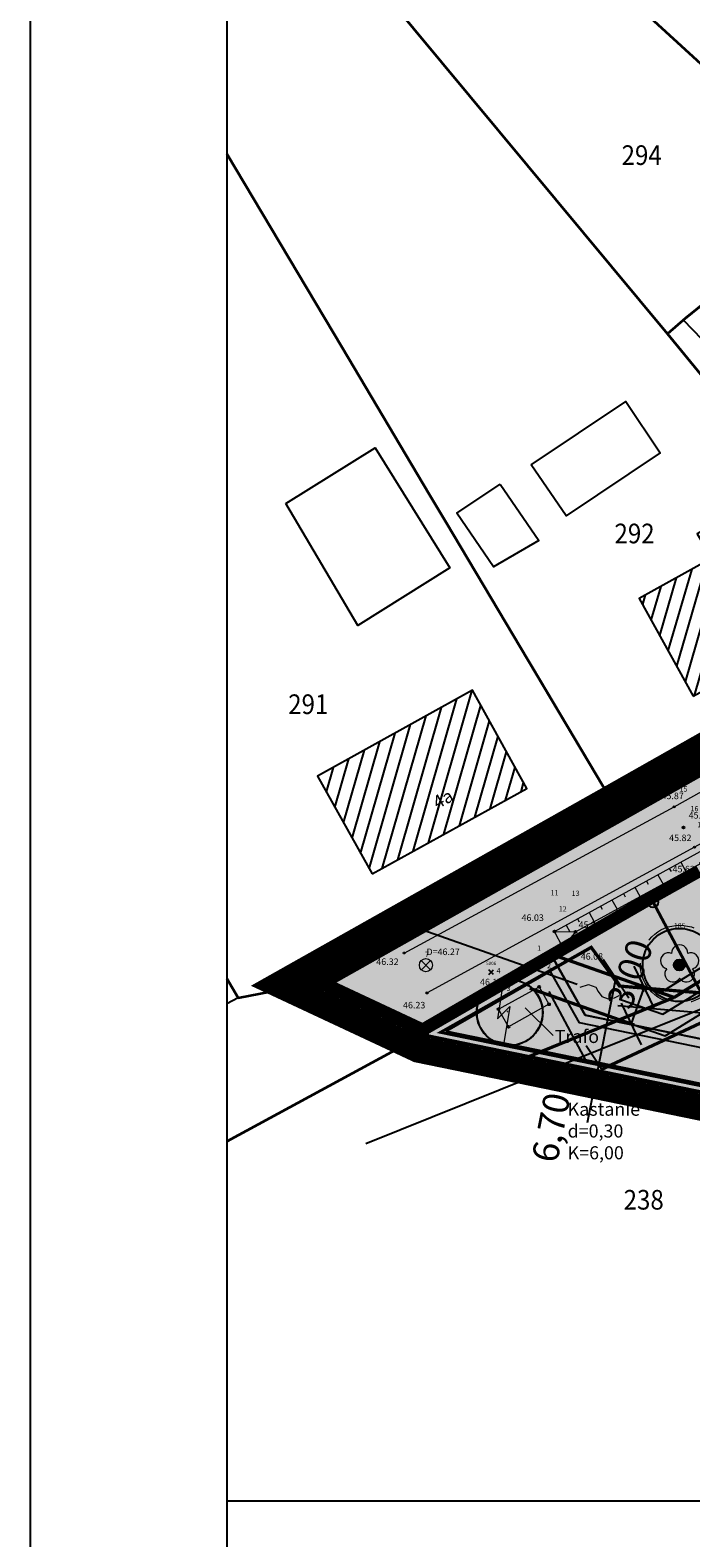
# Model space of a CAD drawing. Units: millimetres. Extents: x 223 to 7303, y 234 to 904.
# Drawn here: x 6574 to 6624, y 684 to 799 of the extents above; entities that cross this region are included whole.
import ezdxf
from ezdxf.enums import TextEntityAlignment as Align

# ---------------------------------------------------------------- set-up
doc = ezdxf.new("R2010")
doc.units = ezdxf.units.MM
for name, pattern in [('GELTUNGSBEREICH', [8.5, 7, -1.5]), ('LEITUNGSRECHT', [5.5, 2, -1.5, 2]), ('STRICHLINIE', [19.05, 12.7, -6.35])]:
    doc.linetypes.add(name, pattern=pattern)
for name, color, linetype, lineweight in [('$Böschungsschraffur', 7, 'Continuous', 18), ('$KANAL_SCHACHTH', 7, 'Continuous', 15), ('$NAS_FL_Flurstueck', 7, 'Continuous', 35), ('$PKT_3503', 7, 'Continuous', 18), ('$PKT_5296', 7, 'Continuous', 18), ('$PKT_7501', 7, 'Continuous', 18), ('A-Bemaßung', 130, 'Continuous', 9), ('LIN_022_Straße-Weg_Apolony', 7, 'Continuous', 18), ('LIN_022_Topographie_Apolony', 7, 'Continuous', 15), ('LIN_028_BÖ-OK_Apolony', 7, 'Continuous', 15), ('LIN_028_BÖ-UK_Apolony', 7, 'Continuous', 15), ('TXT_022_Baum_Apolony', 7, 'Continuous', 15), ('TXT_300_Sonstige', 7, 'Continuous', 15), ('TXT_Höhen_Apolony', 7, 'Continuous', 9), ('TXT_Punktnummer_Apolony', 7, 'Continuous', 13)]:
    doc.layers.add(name, color=color, linetype=linetype, lineweight=lineweight)
for name, color, linetype in [('$NAS_GEB_Wohnhaus', 7, 'Continuous'), ('$NAS_GEB_Wohnhaus_NR', 7, 'Continuous'), ('$NAS_GEB_Wohnhaus_SCHRAFFUR', 7, 'Continuous'), ('$NAS_TEXT_Flurstueck_NR', 7, 'Continuous'), ('$P_INF_FL', 7, 'Continuous'), ('$P_INF_H', 7, 'Continuous'), ('$P_INF_NR', 7, 'Continuous'), ('$P_INF_X', 7, 'Continuous'), ('$PKT_0000', 7, 'Continuous'), ('$PKT_0151', 7, 'Continuous'), ('$PKT_0356', 7, 'Continuous'), ('$PKT_0481', 7, 'Continuous'), ('$PKT_9901', 7, 'Continuous'), ('A- Blattrand', 7, 'Continuous'), ('A- Text', 7, 'Continuous'), ('A-Änderungen aus Abs. 1 BauGB', 7, 'Continuous'), ('A-Änderungen nach Abs. 2 BauGB', 7, 'Continuous'), ('ALLGEMEINE-WOHNGEBIETE_FA', 11, 'Continuous'), ('BESONDERE_VERKEHRSFLÄCHEN_FA', 40, 'Continuous'), ('BINDUNG_ERHALTUNG_B', 7, 'Continuous'), ('ERHALTUNG_BÄUME_STR_B', 7, 'Continuous'), ('ERHALTUNG_BÄUME_STR_FA', 114, 'Continuous'), ('GELTUNGSBEREICH_B', 7, 'Continuous'), ('GP_vermarkt', 7, 'Continuous'), ('GRÜNFLÄCHE_PRIVAT_FA', 85, 'Continuous'), ('PZV_BLOCKHINTERGRUND', 254, 'Continuous'), ('STRASSENBEGRENZUNG_FA', 72, 'Continuous'), ('STRASSENBEGRENZUNG_GL', 7, 'Continuous'), ('UMGR_ALLGEMEINE-WOHNGEBIETE', 7, 'Continuous'), ('UMGR_BESONDERE_VERKEHRSFLÄCHEN', 7, 'Continuous'), ('UMGR_BINDUNG_ERHALTUNG', 7, 'Continuous'), ('UMGR_GELTUNGSBEREICH', 7, 'Continuous'), ('UMGR_GRÜNFLÄCHE_PRIVAT', 7, 'Continuous'), ('VERSORGUNG_ENTSORGUNG_B', 7, 'Continuous'), ('VERSORGUNG_UNTERIRDISCH_GL', 7, 'Continuous'), ('WEGERECHT_GL', 7, 'Continuous')]:
    doc.layers.add(name, color=color, linetype=linetype)
doc.styles.add('1 Flurstücksnummer', font='tahoma.ttf', dxfattribs={"width": 0.9, "oblique": 10, "height": 1})
doc.styles.add('40 Text 0.5', font='romans.shx', dxfattribs={"width": 0.5, "height": 0.5})
doc.styles.add('40 Text 0.8', font='romans.shx', dxfattribs={"width": 0.8})
doc.styles.add('PZV', font='swiss.ttf', dxfattribs={"width": 0.8})
doc.styles.get("Standard").update_dxf_attribs({"font": 'arial.ttf'})
doc.styles.add('Text 0.5', font='simplex.shx', dxfattribs={"width": 0.8})
doc.linetypes.add('ALLEE', pattern='A,0,[120,bplan.shx,S=0.015,R=0,X=0,Y=0],-2.5', length=2.5)
doc.linetypes.add('UVERSORGUNG', pattern='A,5.2,-1.2,[125,bplan.shx,S=0.00849,R=45,X=0,Y=0],-1.2', length=7.6)

# ---------------------------------------------------------------- blocks, each defined once
blk = doc.blocks.new('PKT_0000')
at = {"color": 0}
for p, q in [((-0.35, -0.35), (0.35, 0.35)), ((0.35, -0.35), (-0.35, 0.35))]:
    blk.add_line(p, q, dxfattribs=at)
at = {"layer": '$P_INF_FL', "color": 0}
blk.add_attdef('CODE', text='', height=0.8, dxfattribs=at).set_placement((0, 1.7), align=Align.CENTER)
at = {"layer": '$P_INF_H', "color": 0}
blk.add_attdef('H', text='', height=0.8, dxfattribs=at).set_placement((0, -1.4), align=Align.CENTER)
at = {"layer": '$P_INF_NR', "color": 0}
blk.add_attdef('NR', text='', height=0.8, dxfattribs=at).set_placement((0, 0.7), align=Align.CENTER)
at = {"layer": '$P_INF_X', "color": 0}
blk.add_attdef('X', text='', height=0.8, dxfattribs=at).set_placement((-0.9, -0.4), align=Align.RIGHT)
blk.add_attdef('Y', (0.7, -0.4), '', height=0.8, dxfattribs=at)
blk = doc.blocks.new('PKT_5296')
h = blk.add_hatch(color=256)
h.dxf.hatch_style = 1
edge = h.paths.add_edge_path()
edge.add_arc((0, 0), 0.15, 0, 360)
at = {"color": 0}
blk.add_circle((0, 0), 0.15, dxfattribs=at)
at = {"layer": '$KANAL_SCHACHTH', "color": 0}
blk.add_attdef('H', text='', height=1, dxfattribs=at).set_placement((0, -2), align=Align.CENTER)
blk = doc.blocks.new('PKT_0356')
h = blk.add_hatch(color=256)
h.dxf.hatch_style = 1
edge = h.paths.add_edge_path()
edge.add_arc((0, 0), 0.15, 0, 360)
at = {"color": 0}
blk.add_circle((0, 0), 0.15, dxfattribs=at)
at = {"layer": '$KANAL_SCHACHTH', "color": 0}
blk.add_attdef('H', text='', height=1, dxfattribs=at).set_placement((0, -2), align=Align.CENTER)
blk = doc.blocks.new('PKT_9901')
h = blk.add_hatch(color=256)
h.dxf.hatch_style = 1
edge = h.paths.add_edge_path()
edge.add_arc((0, 0), 0.15, 0, 360)
at = {"color": 0}
blk.add_circle((0, 0), 0.15, dxfattribs=at)
at = {"layer": '$KANAL_SCHACHTH', "color": 0}
blk.add_attdef('H', text='', height=1, dxfattribs=at).set_placement((0, -2), align=Align.CENTER)
blk = doc.blocks.new('PKT_0481')
h = blk.add_hatch(color=256)
h.dxf.hatch_style = 1
edge = h.paths.add_edge_path()
edge.add_arc((0, 0), 0.15, 0, 360)
at = {"color": 0}
blk.add_circle((0, 0), 0.15, dxfattribs=at)
at = {"layer": '$KANAL_SCHACHTH', "color": 0}
blk.add_attdef('H', text='', height=1, dxfattribs=at).set_placement((0, -2), align=Align.CENTER)
blk = doc.blocks.new('PKT_0151')
h = blk.add_hatch(color=256)
h.dxf.hatch_style = 1
edge = h.paths.add_edge_path()
edge.add_arc((0, 0), 0.15, 0, 360)
at = {"color": 0}
blk.add_circle((0, 0), 0.15, dxfattribs=at)
at = {"layer": '$KANAL_SCHACHTH', "color": 0}
blk.add_attdef('H', text='', height=1, dxfattribs=at).set_placement((0, -2), align=Align.CENTER)
blk = doc.blocks.new('PKT_3503')
for p, q in [((-0.36, 0.35), (0.36, -0.35)), ((-0.35, -0.36), (0.35, 0.36)), ((0.35, 0.36), (-0.35, -0.36))]:
    blk.add_line(p, q)
blk.add_circle((0, 0), 0.5)
at = {"layer": '$P_INF_FL', "color": 0}
blk.add_attdef('CODE', text='', height=0.8, dxfattribs=at).set_placement((0, 1.7), align=Align.CENTER)
at = {"layer": '$P_INF_H', "color": 0}
blk.add_attdef('H', text='', height=0.8, dxfattribs=at).set_placement((0, -1.4), align=Align.CENTER)
at = {"layer": '$P_INF_NR', "color": 0}
blk.add_attdef('NR', text='', height=0.8, dxfattribs=at).set_placement((0, 0.7), align=Align.CENTER)
at = {"layer": '$P_INF_X', "color": 0}
blk.add_attdef('X', text='', height=0.8, dxfattribs=at).set_placement((-0.9, -0.4), align=Align.RIGHT)
blk.add_attdef('Y', (0.7, -0.4), '', height=0.8, dxfattribs=at)
blk = doc.blocks.new('PKT_7501')
blk.add_circle((0, 0), 0.045)
for centre, start, end in [((0, 0.89), 355.5626, 184.4374), ((-0.85, 0.28), 67.5626, 256.4374), ((0.85, 0.28), 283.5626, 112.4374), ((-0.52, -0.72), 139.5626, 328.4374), ((0.52, -0.72), 211.5626, 40.4374)]:
    blk.add_arc(centre, 0.615, start, end)
at = {"layer": '$P_INF_FL', "color": 0}
blk.add_attdef('CODE', text='', height=0.8, dxfattribs=at).set_placement((0, 1.7), align=Align.CENTER)
at = {"layer": '$P_INF_H', "color": 0}
blk.add_attdef('H', text='', height=0.8, dxfattribs=at).set_placement((0, -1.4), align=Align.CENTER)
at = {"layer": '$P_INF_NR', "color": 0}
blk.add_attdef('NR', text='', height=0.8, dxfattribs=at).set_placement((0, 0.7), align=Align.CENTER)
at = {"layer": '$P_INF_X', "color": 0}
blk.add_attdef('X', text='', height=0.8, dxfattribs=at).set_placement((-0.9, -0.4), align=Align.RIGHT)
blk.add_attdef('Y', (0.7, -0.4), '', height=0.8, dxfattribs=at)
blk = doc.blocks.new('PZV132H')
h = blk.add_hatch(color=256)
edge = h.paths.add_edge_path()
edge.add_arc((0, 0), 0.75, 0, 360)
at = {"layer": 'ERHALTUNG_BÄUME_STR_FA'}
h = blk.add_hatch(color=256, dxfattribs=at)
edge = h.paths.add_edge_path()
edge.add_arc((0, 0), 5, 0, 360)
for points in [[(0, 0), (0, 0), (0, 0), (0, 0)], [(0, 0), (0, 0), (0, 0), (0, 0)], [(0, 0), (0, 0), (0, 0), (0, 0), (0, 0)], [(0, 0), (0, 0)], [(0, 0), (0, 0)], [(0, 0), (0, 0)], [(0, 0), (0, 0), (0, 0), (0, 0), (0, 0), (0, 0), (0, 0), (0, 0), (0, 0), (0, 0), (0, 0), (0, 0), (0, 0), (0, 0), (0, 0), (0, 0), (0, 0), (0, 0), (0, 0), (0, 0), (0, 0), (0, 0), (0, 0), (0, 0), (0, 0), (0, 0), (0, 0), (0, 0), (0, 0), (0, 0), (0, 0), (0, 0), (0, 0), (0, 0), (0, 0), (0, 0), (0, 0), (0, 0), (0, 0), (0, 0), (0, 0)], [(0, 0), (0, 0)], [(0, 0), (0, 0), (0, 0)], [(0, 0), (0, 0), (0, 0), (0, 0), (0, 0)], [(0, 0), (0, 0), (0, 0), (0, 0)], [(0, 0), (0, 0)], [(0, 0), (0, 0)]]:
    blk.add_lwpolyline(points)
at = {"color": 0}
blk.add_circle((0, 0), 5, dxfattribs=at)
blk.add_circle((0, 0), 5, dxfattribs=at)
for radius in [0.75, 0.0000000663]:
    blk.add_circle((0, 0), radius)
blk.add_arc((0, 0), 0.0000000324, 40.5637, 315.6904)
blk = doc.blocks.new('PZV07C')
blk.add_hatch(color=256).paths.add_polyline_path([(-0.94, 4.89, 0.827352), (-0.93, -4.89), (0, 0.93), (-1.86, -0.93)])
at = {"layer": 'PZV_BLOCKHINTERGRUND'}
h = blk.add_hatch(color=256, dxfattribs=at)
edge = h.paths.add_edge_path()
edge.add_arc((0, 0), 4.98, 0, 360)
at = {"color": 0, "const_width": 0.0466}
blk.add_lwpolyline([(0, 4.98, 1), (0, -4.98, 1)], format="xyb", close=True, dxfattribs=at)
at = {"lineweight": 13}
blk.add_lwpolyline([(-0.94, 4.89), (-1.86, -0.93), (0, 0.93), (-0.93, -4.89)], dxfattribs=at)
for points in [[(-0.33, 0.16), (-0.33, 0.16), (-0.33, 0.16), (-0.33, 0.16)], [(-0.33, 0.16), (-0.33, 0.16), (-0.33, 0.16), (-0.33, 0.16)], [(-0.33, 0.16), (-0.33, 0.16), (-0.33, 0.16), (-0.33, 0.16), (-0.33, 0.16)], [(-0.33, 0.16), (-0.33, 0.16)], [(-0.33, 0.16), (-0.33, 0.16)], [(-0.33, 0.16), (-0.33, 0.16)], [(-0.33, 0.16), (-0.33, 0.16)], [(-0.33, 0.16), (-0.33, 0.16), (-0.33, 0.16), (-0.33, 0.16), (-0.33, 0.16), (-0.33, 0.16), (-0.33, 0.16), (-0.33, 0.16), (-0.33, 0.16), (-0.33, 0.16), (-0.33, 0.16), (-0.33, 0.16), (-0.33, 0.16), (-0.33, 0.16), (-0.33, 0.16), (-0.33, 0.16), (-0.33, 0.16), (-0.33, 0.16), (-0.33, 0.16), (-0.33, 0.16), (-0.33, 0.16), (-0.33, 0.16), (-0.33, 0.16), (-0.33, 0.16), (-0.33, 0.16), (-0.33, 0.16), (-0.33, 0.16), (-0.33, 0.16), (-0.33, 0.16), (-0.33, 0.16), (-0.33, 0.16), (-0.33, 0.16), (-0.33, 0.16), (-0.33, 0.16), (-0.33, 0.16), (-0.33, 0.16), (-0.33, 0.16), (-0.33, 0.16), (-0.33, 0.16), (-0.33, 0.16), (-0.33, 0.16)], [(-0.33, 0.16), (-0.33, 0.16)], [(-0.33, 0.16), (-0.33, 0.16), (-0.33, 0.16)], [(-0.33, 0.16), (-0.33, 0.16)], [(-0.33, 0.16), (-0.33, 0.16), (-0.33, 0.16), (-0.33, 0.16), (-0.33, 0.16)], [(-0.33, 0.16), (-0.33, 0.16), (-0.33, 0.16), (-0.33, 0.16)]]:
    blk.add_lwpolyline(points)
at = {"color": 0}
for radius in [5, 4.98]:
    blk.add_circle((0, 0), radius, dxfattribs=at)
blk.add_circle((-0.33, 0.16), 0.0000000663)
blk.add_arc((-0.33, 0.16), 0.0000000324, 40.5637, 315.6904)
at = {"color": 0, "style": 'PZV', "width": 0.8}
blk.add_attdef('PZVVERENT', text='', height=2.2, dxfattribs=at).set_placement((0.19, -8.33), align=Align.CENTER)
blk = doc.blocks.new('_Oblique')
at = {"color": 0, "linetype": 'ByBlock', "lineweight": -2}
blk.add_line((-0.5, -0.5), (0.5, 0.5), dxfattribs=at)

msp = doc.modelspace()

# ---------------------------------------------------------------- hatches: boundary and pattern name
at = {"layer": '$NAS_GEB_Wohnhaus_SCHRAFFUR'}
h = msp.add_hatch(dxfattribs=at)
h.set_pattern_fill('ANSI31', color=256, scale=0.3, angle=28.965, style=0)
h.set_pattern_definition([(73.965, (-33217852.475, -5961482.9154), (-0.915441215202, 0.263103841686), [])])
h.paths.add_polyline_path([(6624.217, 748.349), (6632.374, 752.864), (6628.414, 760.094), (6629.665, 760.83), (6628.413, 762.904), (6624.513, 760.762), (6625.622, 758.896), (6620.09, 755.822)])
h = msp.add_hatch(dxfattribs=at)
h.set_pattern_fill('ANSI31', color=256, scale=0.3, angle=29.067, style=0)
h.set_pattern_definition([(74.067, (-33217852.475, -5961482.9154), (-0.915908151216, 0.26147372437), [])])
h.paths.add_polyline_path([(6599.664, 734.756), (6611.495, 741.29), (6607.341, 748.81), (6595.505, 742.231)])
at = {"layer": 'ALLGEMEINE-WOHNGEBIETE_FA'}
msp.add_hatch(color=256, dxfattribs=at).paths.add_polyline_path([(6660.46, 753.682), (6659.346, 755.394), (6656.854, 753.724), (6657.977, 752.007), (6647.26, 744.787), (6645.404, 743.783), (6644.277, 745.502), (6641.641, 744.054), (6642.753, 742.351), (6625.717, 733.126), (6624.845, 734.673), (6621.137, 732.593), (6613.548, 728.209), (6615.951, 723.969), (6680.052, 710.804), (6685.9, 714.599)], flags=0)
at = {"layer": 'BESONDERE_VERKEHRSFLÄCHEN_FA'}
h = msp.add_hatch(color=40, dxfattribs=at)
h.dxf.hatch_style = 1
h.paths.add_polyline_path([(6718.819, 808.663), (6717.713, 809.248), (6714.837, 810.77), (6704.516, 816.231), (6678.507, 829.207), (6675.061, 821.188), (6712.044, 805.294), (6702.68, 794.423), (6688, 782.525), (6677.29, 775.487), (6659.988, 764.272), (6653.299, 759.076), (6641.481, 752.584), (6618.448, 739.547), (6595.094, 726.388), (6603.551, 722.431), (6612.683, 727.706), (6613.982, 728.456), (6621.14, 732.592), (6626.349, 735.518), (6644.12, 745.746), (6648.542, 748.262), (6659.262, 755.523), (6675.788, 766.764), (6690.694, 776.88), (6700.177, 783.25), (6705.812, 786.709), (6710.039, 789.298), (6717.186, 791.829), (6723.375, 791.812), (6741.585, 785.506), (6764.272, 777.643), (6772.591, 774.737), (6776.545, 773.356), (6777.209, 774.695), (6802.398, 766.402), (6812.836, 762.966), (6817.036, 761.583), (6819.378, 760.35), (6822.222, 765.755), (6811.081, 769.878), (6804.396, 772.352), (6790.261, 775.941), (6775.734, 783.457), (6766.924, 786.392), (6750.682, 791.805), (6734.236, 800.506)])
at = {"layer": 'GRÜNFLÄCHE_PRIVAT_FA'}
msp.add_hatch(color=256, dxfattribs=at).paths.add_polyline_path([(6733.477, 724.883), (6741.621, 731.738), (6739.645, 734.77), (6736.742, 732.697), (6729.178, 725.71), (6720.115, 715.943), (6714.667, 707.779), (6705.935, 709.574), (6684.842, 713.911), (6680.052, 710.804), (6615.951, 723.969), (6613.548, 728.209), (6603.551, 722.431), (6667.923, 709.217), (6675.281, 707.71), (6712.459, 700.066), (6713.712, 699.703)], flags=0)

# ---------------------------------------------------------------- linework, layer by layer
at = {"layer": '$Böschungsschraffur'}
for p, q in [((6623.258, 735.663, 1.344), (6623.658, 734.934, 1.254)), ((6620.628, 734.219, 1.344), (6620.759, 733.981, 1.314)), ((6621.505, 734.7, 1.344), (6621.903, 733.976, 1.254)), ((6622.381, 735.182, 1.344), (6622.513, 734.942, 1.314)), ((6623.922, 734.352, 1.401), (6623.62, 734.913, 1.254)), ((6618.875, 733.257, 1.344), (6619.005, 733.02, 1.314)), ((6619.752, 733.738, 1.344), (6620.147, 733.018, 1.254)), ((6621.281, 732.93, 1.401), (6621.184, 733.11, 1.352)), ((6622.161, 733.404, 1.401), (6621.864, 733.955, 1.254)), ((6623.042, 733.878, 1.401), (6622.943, 734.061, 1.352)), ((6617.122, 732.294, 1.344), (6617.251, 732.059, 1.314)), ((6617.999, 732.775, 1.344), (6618.391, 732.06, 1.254)), ((6618.639, 731.508, 1.401), (6618.353, 732.039, 1.254)), ((6619.519, 731.982, 1.401), (6619.424, 732.159, 1.352)), ((6620.4, 732.456, 1.401), (6620.109, 732.997, 1.254)), ((6614.493, 730.85, 1.344), (6614.772, 730.341, 1.279)), ((6615.369, 731.331, 1.344), (6615.497, 731.098, 1.314)), ((6616.246, 731.813, 1.344), (6616.636, 731.102, 1.254)), ((6616.878, 730.56, 1.401), (6616.597, 731.081, 1.254)), ((6617.758, 731.034, 1.401), (6617.665, 731.208, 1.352)), ((6615.117, 729.613, 1.401), (6614.924, 729.97, 1.298)), ((6615.997, 730.086, 1.401), (6615.906, 730.257, 1.352))]:
    msp.add_line(p, q, dxfattribs=at)
at = {"layer": '$NAS_FL_Flurstueck', "elevation": -44.682}
for points in [[(6604.034, 763.794), (6605.323, 761.626), (6618.448, 739.547), (6641.481, 752.584), (6622.242, 776.057), (6596.447, 807.117)], [(6613.425, 807.117), (6635.55, 786.865), (6659.988, 764.272), (6677.29, 775.487), (6653.26, 798.345), (6644.037, 807.117)], [(6597.377, 774.994), (6588.568, 789.812)], [(6588.568, 789.812), (6597.377, 774.994)], [(6597.377, 774.994), (6604.034, 763.794)], [(6611.863, 750.624), (6618.448, 739.547), (6641.481, 752.584), (6631.332, 764.966)], [(6588.568, 726.764), (6589.42, 725.296), (6595.094, 726.388), (6618.448, 739.547), (6605.323, 761.626), (6604.034, 763.794)], [(6588.568, 726.764), (6589.42, 725.296), (6595.094, 726.388), (6618.448, 739.547), (6611.863, 750.624)], [(6672.261, 686.824), (6675.281, 707.71), (6667.923, 709.217), (6603.551, 722.431), (6588.568, 714.305)]]:
    msp.add_lwpolyline(points, dxfattribs=at)
for points in [[(6653.299, 759.076), (6659.988, 764.272), (6635.55, 786.865), (6623.625, 777.237), (6622.242, 776.057), (6641.481, 752.584)], [(6603.551, 722.431), (6667.923, 709.217), (6644.12, 745.746), (6626.349, 735.518), (6630.594, 727.513), (6625.1, 725.168), (6621.14, 732.592)], [(6625.1, 725.168), (6630.594, 727.513), (6626.349, 735.518), (6621.14, 732.592)]]:
    msp.add_lwpolyline(points, close=True, dxfattribs=at)
at = {"layer": '$NAS_GEB_Wohnhaus', "elevation": -44.682}
for points in [[(6624.217, 748.349), (6632.374, 752.864), (6628.414, 760.094), (6629.665, 760.83), (6628.413, 762.904), (6624.513, 760.762), (6625.622, 758.896), (6620.09, 755.822)], [(6599.664, 734.756), (6611.495, 741.29), (6607.341, 748.81), (6595.505, 742.231)]]:
    msp.add_lwpolyline(points, close=True, dxfattribs=at)
at = {"layer": '$PKT_7501', "color": 102, "linetype": 'STRICHLINIE', "ltscale": 0.3}
msp.add_circle((6623.174, 727.838, 2.79), 3, dxfattribs=at)
at = {"layer": 'A- Blattrand'}
for points in [[(6573.53, 904.038), (6573.53, 234.113)], [(6573.53, 904.038), (6573.53, 237.863)], [(6588.568, 900.288), (6588.568, 237.863)], [(6588.568, 892.519), (6588.568, 679.055)], [(6588.568, 686.824), (6874.282, 686.824)]]:
    msp.add_lwpolyline(points, dxfattribs=at)
at = {"layer": 'A- Blattrand', "color": 253, "elevation": -44.682}
for points in [[(6603.551, 722.431), (6621.14, 732.592), (6626.349, 735.518), (6644.12, 745.746), (6648.542, 748.262), (6659.262, 755.523), (6675.788, 766.764), (6690.694, 776.88), (6700.177, 783.25), (6705.812, 786.709), (6710.039, 789.298), (6717.186, 791.829), (6723.375, 791.812), (6741.585, 785.506), (6764.272, 777.643), (6776.545, 773.356)], [(6641.481, 752.584), (6618.448, 739.547), (6595.094, 726.388), (6589.42, 725.296), (6588.568, 724.82)], [(6588.568, 714.305), (6603.551, 722.431), (6621.14, 732.592), (6626.349, 735.518)]]:
    msp.add_lwpolyline(points, dxfattribs=at)
at = {"layer": 'A- Blattrand', "color": 253}
msp.add_lwpolyline([(6624.848, 734.674), (6621.14, 732.592), (6613.982, 728.456), (6612.683, 727.706), (6603.551, 722.431), (6595.094, 726.388), (6618.448, 739.547), (6641.481, 752.584)], dxfattribs=at)
at = {"layer": 'A- Text'}
msp.add_lwpolyline([(6660.46, 753.682), (6659.346, 755.394), (6656.854, 753.724), (6657.977, 752.007), (6647.26, 744.787), (6645.404, 743.783), (6644.277, 745.502), (6641.641, 744.054), (6642.753, 742.351), (6625.717, 733.126), (6624.845, 734.673), (6621.137, 732.593), (6613.548, 728.209), (6615.951, 723.969), (6680.052, 710.804), (6685.9, 714.599)], close=True, dxfattribs=at)
at = {"layer": 'A-Bemaßung'}
msp.add_lwpolyline([(6615.574, 726.092), (6616.209, 726.309), (6616.762, 726.103), (6616.945, 725.783), (6617.231, 725.4), (6617.718, 725.219), (6618.199, 725.291), (6618.541, 725.466)], dxfattribs=at)
at = {"layer": 'A-Änderungen aus Abs. 1 BauGB'}
msp.add_lwpolyline([(6733.477, 724.883), (6713.712, 699.703), (6712.459, 700.066), (6675.281, 707.71), (6667.923, 709.217), (6603.551, 722.431), (6595.094, 726.388), (6618.448, 739.547), (6641.481, 752.584), (6653.299, 759.076), (6659.988, 764.272), (6677.29, 775.487), (6688, 782.525), (6702.68, 794.423), (6712.044, 805.294), (6675.061, 821.189), (6678.507, 829.207), (6678.221, 829.329), (6697.576, 855.844), (6715.45, 862.467), (6721.144, 864.577), (6725.067, 864.103)], dxfattribs=at)
at = {"layer": 'A-Änderungen nach Abs. 2 BauGB'}
for p, q in [((6616.126, 715.745), (6618.308, 726.737)), ((6619.873, 726.331), (6619.283, 726.538)), ((6620.462, 726.124), (6619.452, 723.25)), ((6618.878, 723.501), (6618.288, 723.708)), ((6616.615, 719.749), (6616.003, 719.875))]:
    msp.add_line(p, q, dxfattribs=at)
for points in [[(6627.77, 772.631), (6639.197, 782.446), (6635.404, 786.747), (6623.466, 777.103)], [(6627.77, 772.631), (6623.466, 777.103)], [(6611.822, 766.043), (6619.047, 770.889), (6621.69, 766.948), (6614.501, 762.127), (6611.822, 766.043)], [(6593.069, 763.077), (6599.897, 767.329), (6605.613, 758.149), (6598.568, 753.762), (6593.069, 763.077)], [(6609.447, 764.56), (6612.416, 760.259), (6608.952, 758.232), (6606.132, 762.335), (6609.447, 764.56)]]:
    msp.add_lwpolyline(points, dxfattribs=at)
at = {"layer": 'BINDUNG_ERHALTUNG_B', "linetype": 'ALLEE', "ltscale": 0.7, "flags": 128}
msp.add_lwpolyline([(6705.802, 708.928), (6684.975, 713.21), (6680.184, 710.103), (6615.525, 723.382), (6613.302, 727.304), (6605.384, 722.728), (6668.056, 709.863), (6675.413, 708.356), (6712.618, 700.707), (6713.468, 700.461), (6733, 725.344), (6740.749, 731.867), (6739.468, 733.833), (6737.159, 732.184), (6729.644, 725.243), (6720.635, 715.533), (6714.969, 707.043)], close=True, dxfattribs=at)
at = {"layer": 'GELTUNGSBEREICH_B', "linetype": 'GELTUNGSBEREICH', "const_width": 2, "flags": 128}
msp.add_lwpolyline([(6752.736, 861.711), (6748.92, 851.701), (6745.464, 854.45), (6735.874, 860.291), (6725.389, 865.222), (6721.006, 865.752), (6715.05, 863.546), (6696.852, 856.802), (6676.442, 828.842), (6676.996, 828.604), (6673.55, 820.587), (6710.149, 804.856), (6701.876, 795.251), (6687.32, 783.454), (6676.661, 776.45), (6659.321, 765.21), (6652.665, 760.04), (6640.921, 753.588), (6617.882, 740.548), (6592.583, 726.293), (6603.187, 721.331), (6667.692, 708.09), (6675.05, 706.583), (6712.183, 698.948), (6714.137, 698.382), (6734.308, 724.079), (6747.849, 735.477), (6750.668, 734.631), (6763.09, 730.771), (6769.877, 728.664), (6772.629, 733.304), (6794.85, 756.774), (6802.731, 765.081), (6812.476, 761.873), (6816.585, 760.52), (6819.86, 758.797), (6823.492, 765.698), (6821.296, 770.954), (6815.436, 784.173), (6810.506, 787.88), (6804.592, 796.561), (6810.959, 812.238), (6818.646, 831.229), (6802.785, 838.063), (6809.023, 862.194), (6793.372, 868.178), (6777.952, 874.075), (6770.491, 876.929), (6760.061, 880.918), (6752.736, 861.711, 0.0000154)], format="xyb", close=True, dxfattribs=at)
at = {"layer": 'GELTUNGSBEREICH_B', "const_width": 2}
msp.add_lwpolyline([(6594.325, 727.275), (6592.583, 726.293), (6594.395, 725.445)], dxfattribs=at)
at = {"layer": 'GP_vermarkt'}
for centre in [(6618.448, 739.547, -44.682), (6621.14, 732.592, -44.682), (6595.094, 726.388, -44.682), (6603.551, 722.431, -44.682)]:
    msp.add_circle(centre, 0.396, dxfattribs=at)
at = {"layer": 'LIN_022_Straße-Weg_Apolony'}
for points in [[(6602.121, 728.714, 1.637), (6622.761, 739.879, 1.192), (6643.193, 751.333, 0.849), (6648.585, 754.543, 0.724), (6662.273, 763.756, 0.577), (6680.019, 776.058, 0.584), (6699.066, 789.225, 0.577), (6705.639, 793.465, 0.582), (6709.627, 795.594, 0.556), (6713.164, 797.572, 0.514), (6715.291, 800.438, 0.417), (6715.766, 804.402, 0.03), (6713.69, 806.247, -0.162), (6714.511, 807.606, -0.18), (6715.509, 809.055, -0.179), (6717.435, 807.95, -0.118), (6718.576, 806.849, -0.029), (6724.831, 801.818, 0.098)], [(6818.288, 762.391, -0.011), (6811.474, 764.599, -0.163), (6802.844, 767.558, -0.482), (6790.714, 771.573, -0.736), (6770.021, 778.387, -0.589), (6749.093, 785.741, -0.398), (6728.512, 793.629, 0.064), (6725.829, 794.503, 0.176), (6721.772, 795.197, 0.323), (6718.677, 795.047, 0.408), (6714.608, 793.932, 0.473), (6709.685, 791.853, 0.525), (6706.955, 790.231, 0.502), (6700.945, 786.251, 0.508), (6681.692, 772.986, 0.468), (6663.921, 760.774, 0.523), (6650.34, 751.362, 0.643), (6644.942, 748.109, 0.706), (6624.307, 736.799, 1.142), (6603.863, 725.659, 1.548)]]:
    msp.add_polyline3d(points, dxfattribs=at)
at = {"layer": 'LIN_022_Topographie_Apolony'}
msp.add_polyline3d([(6609.337, 724.414, 1.572), (6612.426, 726.133, 1.577), (6613.186, 724.792, 1.579), (6610.095, 723.062, 1.583)], close=True, dxfattribs=at)
at = {"layer": 'LIN_028_BÖ-OK_Apolony'}
for points, elevation in [([(6613.616, 730.369), (6624.521, 736.357), (6645.157, 747.764), (6664.268, 760.358), (6681.925, 772.649), (6703.322, 787.157)], 1.344), ([(6614.236, 729.139), (6625.171, 735.024), (6645.966, 746.426), (6665.103, 759.253), (6682.511, 771.624), (6695.035, 780.022), (6703.453, 785.855)], 1.401)]:
    msp.add_lwpolyline(points, dxfattribs=dict(at, elevation=elevation))
at = {"layer": 'LIN_028_BÖ-OK_Apolony', "elevation": 1.344}
msp.add_lwpolyline([(6613.616, 730.369), (6615.222, 730.331), (6614.236, 729.139)], close=True, dxfattribs=at)
at = {"layer": 'LIN_028_BÖ-UK_Apolony', "elevation": 1.254}
msp.add_lwpolyline([(6615.222, 730.331), (6624.828, 735.573), (6645.51, 747.05), (6664.658, 759.712), (6682.202, 772.154), (6702.861, 785.992)], dxfattribs=at)
at = {"layer": 'STRASSENBEGRENZUNG_FA', "const_width": 0.8, "elevation": -44.682}
msp.add_lwpolyline([(6641.7, 752.191), (6618.669, 739.155), (6596.077, 726.425), (6603.529, 722.938), (6612.458, 728.096), (6613.756, 728.846), (6620.917, 732.983), (6624.627, 735.067)], dxfattribs=at)
at = {"layer": 'STRASSENBEGRENZUNG_GL', "const_width": 0.25, "elevation": -44.682}
for points in [[(6734.236, 800.506), (6718.819, 808.663), (6717.713, 809.248), (6714.837, 810.77), (6704.516, 816.231), (6700.753, 818.108), (6678.507, 829.207), (6675.061, 821.188), (6712.044, 805.294), (6702.68, 794.423), (6688, 782.525), (6677.29, 775.487), (6659.988, 764.272), (6653.299, 759.076), (6641.481, 752.584), (6618.448, 739.547), (6595.094, 726.388)], [(6595.094, 726.388), (6603.551, 722.431), (6612.683, 727.706), (6613.982, 728.456), (6621.14, 732.592), (6624.848, 734.674)]]:
    msp.add_lwpolyline(points, dxfattribs=at)
at = {"layer": 'TXT_300_Sonstige'}
msp.add_line((6613.496, 722.407, -44.682), (6611.374, 724.515, -44.682), dxfattribs=at)
at = {"layer": 'UMGR_ALLGEMEINE-WOHNGEBIETE'}
msp.add_lwpolyline([(6660.46, 753.682), (6659.346, 755.394), (6656.854, 753.724), (6657.977, 752.007), (6647.26, 744.787), (6645.404, 743.783), (6644.277, 745.502), (6641.641, 744.054), (6642.753, 742.351), (6625.717, 733.126), (6624.845, 734.673), (6621.137, 732.593), (6613.548, 728.209), (6615.951, 723.969), (6680.052, 710.804), (6685.9, 714.599)], close=True, dxfattribs=at)
at = {"layer": 'UMGR_BESONDERE_VERKEHRSFLÄCHEN'}
msp.add_lwpolyline([(6624.848, 734.674), (6621.14, 732.592), (6613.982, 728.456), (6612.683, 727.706), (6603.551, 722.431), (6595.094, 726.388), (6618.448, 739.547), (6641.481, 752.584)], dxfattribs=at)
at = {"layer": 'UMGR_BINDUNG_ERHALTUNG'}
msp.add_lwpolyline([(6705.935, 709.574), (6684.842, 713.911), (6680.052, 710.804), (6615.951, 723.969), (6613.548, 728.209), (6603.551, 722.431), (6667.923, 709.217), (6675.281, 707.71), (6712.459, 700.066), (6713.712, 699.703), (6733.477, 724.883), (6741.621, 731.738), (6739.645, 734.77), (6736.742, 732.697), (6729.178, 725.71), (6720.115, 715.943), (6714.667, 707.779)], close=True, dxfattribs=at)
at = {"layer": 'UMGR_GELTUNGSBEREICH', "const_width": 0.3}
msp.add_lwpolyline([(6725.067, 864.103), (6721.144, 864.577), (6715.45, 862.467), (6697.576, 855.844), (6678.221, 829.329), (6678.507, 829.207), (6675.061, 821.189), (6712.044, 805.294), (6702.68, 794.423), (6688, 782.525), (6677.29, 775.487), (6659.988, 764.272), (6653.299, 759.076), (6641.481, 752.584), (6618.448, 739.547), (6595.094, 726.388), (6603.551, 722.431), (6667.923, 709.217), (6675.281, 707.71), (6712.459, 700.066), (6713.712, 699.703), (6733.477, 724.883)], dxfattribs=at)
at = {"layer": 'UMGR_GRÜNFLÄCHE_PRIVAT'}
msp.add_lwpolyline([(6705.935, 709.574), (6684.842, 713.911), (6680.052, 710.804), (6615.951, 723.969), (6613.548, 728.209), (6603.551, 722.431), (6667.923, 709.217), (6675.281, 707.71), (6712.459, 700.066), (6713.712, 699.703), (6733.477, 724.883), (6741.621, 731.738), (6739.645, 734.77), (6736.742, 732.697), (6729.178, 725.71), (6720.115, 715.943), (6714.667, 707.779)], close=True, dxfattribs=at)
at = {"layer": 'VERSORGUNG_UNTERIRDISCH_GL', "linetype": 'UVERSORGUNG', "elevation": -44.682, "flags": 128}
for points in [[(6619.216, 726.562), (6621.709, 725.685), (6646.406, 740.862), (6662.242, 750.774), (6678.421, 761.094), (6688.071, 767.597)], [(6618.719, 725.147), (6621.886, 724.033), (6647.197, 739.587), (6663.044, 749.506), (6679.243, 759.839), (6688.91, 766.353)], [(6618.221, 723.732), (6622.062, 722.381), (6647.988, 738.312), (6663.845, 748.238), (6680.066, 758.585), (6689.748, 765.109)], [(6603.034, 730.661), (6615.343, 726.334)], [(6599.191, 714.156), (6617.112, 721.356), (6627.228, 725.422), (6628.088, 725.77)], [(6616.056, 720.429), (6613.211, 725.761)], [(6714.931, 700.37), (6616.056, 720.429)]]:
    msp.add_lwpolyline(points, dxfattribs=at)
at = {"layer": 'VERSORGUNG_UNTERIRDISCH_GL', "color": 7, "linetype": 'UVERSORGUNG', "flags": 128}
msp.add_lwpolyline([(6618.45, 724.692), (6624.091, 724.223), (6631.466, 723.484), (6634.472, 723.06), (6641.832, 722.319), (6652.189, 720.02), (6671.536, 715.615), (6676.418, 714.54), (6682.199, 713.044), (6692.61, 710.499), (6709.894, 706.533), (6711.915, 706.063), (6714.551, 704.521), (6715.779, 704.254), (6716.42, 704.091), (6723.684, 702.404), (6730.637, 700.753)], dxfattribs=at)
at = {"layer": 'WEGERECHT_GL', "linetype": 'LEITUNGSRECHT', "const_width": 0.25, "flags": 128}
for points in [[(6645.858, 739.483), (6623.461, 725.781)], [(6616.413, 729.147), (6604.94, 722.656), (6668.023, 709.706), (6714.128, 700.233), (6718.679, 706.031), (6710.232, 707.994), (6692.956, 711.958), (6682.565, 714.498), (6676.768, 715.999), (6671.863, 717.078), (6652.518, 721.483), (6642.071, 723.803), (6634.652, 724.55), (6631.646, 724.974), (6624.228, 725.717), (6618.574, 726.187), (6616.413, 729.147)], [(6622.754, 725.318), (6611.607, 720.777)], [(6628.823, 725.257), (6617.125, 719.778)], [(6622.754, 725.318), (6623.502, 725.777)], [(6605.158, 722.779), (6604.94, 722.656), (6605.185, 722.606)]]:
    msp.add_lwpolyline(points, dxfattribs=at)
at = {"layer": 'WEGERECHT_GL', "linetype": 'LEITUNGSRECHT', "const_width": 0.25, "elevation": -44.682, "flags": 128}
for points in [[(6613.923, 728.423), (6622.754, 725.318)], [(6611.715, 726.019), (6619.707, 723.209)]]:
    msp.add_lwpolyline(points, dxfattribs=at)

# ---------------------------------------------------------------- block references
at = {"layer": '$PKT_0000', "color": 0}
ref = msp.add_blockref('PKT_0000', (6608.766, 727.246, 1.489), dxfattribs=dict(at, xscale=0.5, yscale=0.5, zscale=0.5))
ref.add_attrib('H', '46.17', dxfattribs={"layer": 'TXT_Höhen_Apolony', "color": 0, "height": 0.5, "style": '40 Text 0.8'}).set_placement((6608.766, 726.246, 1.489), align=Align.CENTER)
ref.add_attrib('NR', '5006', dxfattribs={"layer": 'TXT_Punktnummer_Apolony', "color": 0, "height": 0.25, "style": '40 Text 0.5'}).set_placement((6608.766, 727.796, 1.489), align=Align.CENTER)
at = {"layer": '$PKT_0151', "color": 0}
ref = msp.add_blockref('PKT_0151', (6612.426, 726.133, 1.577), dxfattribs=dict(at, xscale=0.5, yscale=0.5, zscale=0.5))
ref.add_attrib('NR', '1', dxfattribs={"layer": 'TXT_Punktnummer_Apolony', "color": 0, "height": 0.4, "style": '40 Text 0.5'}).set_placement((6612.426, 728.883, 1.577), align=Align.CENTER)
ref = msp.add_blockref('PKT_0151', (6609.337, 724.414, 1.572), dxfattribs=dict(at, xscale=0.5, yscale=0.5, zscale=0.5))
ref.add_attrib('NR', '4', dxfattribs={"layer": 'TXT_Punktnummer_Apolony', "color": 0, "height": 0.4, "style": '40 Text 0.5'}).set_placement((6609.337, 727.164, 1.572), align=Align.CENTER)
ref = msp.add_blockref('PKT_0151', (6613.186, 724.792, 1.579), dxfattribs=dict(at, xscale=0.5, yscale=0.5, zscale=0.5))
ref.add_attrib('NR', '2', dxfattribs={"layer": 'TXT_Punktnummer_Apolony', "color": 0, "height": 0.4, "style": '40 Text 0.5'}).set_placement((6613.186, 727.542, 1.579), align=Align.CENTER)
ref = msp.add_blockref('PKT_0151', (6610.095, 723.062, 1.583), dxfattribs=dict(at, xscale=0.5, yscale=0.5, zscale=0.5))
ref.add_attrib('NR', '3', dxfattribs={"layer": 'TXT_Punktnummer_Apolony', "color": 0, "height": 0.4, "style": '40 Text 0.5'}).set_placement((6610.095, 725.812, 1.583), align=Align.CENTER)
at = {"layer": '$PKT_0356', "color": 0}
ref = msp.add_blockref('PKT_0356', (6624.828, 735.573, 0.944), dxfattribs=dict(at, xscale=0.5, yscale=0.5, zscale=0.5))
ref.add_attrib('H', '45.63', dxfattribs={"layer": 'TXT_Höhen_Apolony', "color": 0, "height": 0.5, "style": '40 Text 0.8'}).set_placement((6623.484, 734.879, 0.944), align=Align.CENTER)
ref.add_attrib('NR', '18', dxfattribs={"layer": 'TXT_Punktnummer_Apolony', "color": 0, "height": 0.4, "style": '40 Text 0.5'}).set_placement((6624.828, 738.323, 0.944), align=Align.CENTER)
ref = msp.add_blockref('PKT_0356', (6615.222, 730.331, 1.254), dxfattribs=dict(at, xscale=0.5, yscale=0.5, zscale=0.5))
ref.add_attrib('H', '45.94', dxfattribs={"layer": 'TXT_Höhen_Apolony', "color": 0, "height": 0.5, "style": '40 Text 0.8'}).set_placement((6616.303, 730.626, 1.254), align=Align.CENTER)
ref.add_attrib('NR', '13', dxfattribs={"layer": 'TXT_Punktnummer_Apolony', "color": 0, "height": 0.4, "style": '40 Text 0.5'}).set_placement((6615.222, 733.081, 1.254), align=Align.CENTER)
at = {"layer": '$PKT_0481', "color": 0}
ref = msp.add_blockref('PKT_0481', (6613.616, 730.369, 1.344), dxfattribs=dict(at, xscale=0.5, yscale=0.5, zscale=0.5))
ref.add_attrib('H', '46.03', dxfattribs={"layer": 'TXT_Höhen_Apolony', "color": 0, "height": 0.5, "style": '40 Text 0.8'}).set_placement((6611.941, 731.165, 1.344), align=Align.CENTER)
ref.add_attrib('NR', '11', dxfattribs={"layer": 'TXT_Punktnummer_Apolony', "color": 0, "height": 0.4, "style": '40 Text 0.5'}).set_placement((6613.616, 733.119, 1.344), align=Align.CENTER)
ref = msp.add_blockref('PKT_0481', (6614.236, 729.139, 1.401), dxfattribs=dict(at, xscale=0.5, yscale=0.5, zscale=0.5))
ref.add_attrib('H', '46.08', dxfattribs={"layer": 'TXT_Höhen_Apolony', "color": 0, "height": 0.5, "style": '40 Text 0.8'}).set_placement((6616.466, 728.208, 1.401), align=Align.CENTER)
ref.add_attrib('NR', '12', dxfattribs={"layer": 'TXT_Punktnummer_Apolony', "color": 0, "height": 0.4, "style": '40 Text 0.5'}).set_placement((6614.236, 731.889, 1.401), align=Align.CENTER)
at = {"layer": '$PKT_3503', "color": 160}
ref = msp.add_blockref('PKT_3503', (6603.782, 727.784, 1.585), dxfattribs=at)
ref.add_attrib('H', 'D=46.27', dxfattribs={"layer": 'TXT_Höhen_Apolony', "height": 0.5, "style": '40 Text 0.8'}).set_placement((6605.096, 728.558, 1.585), align=Align.CENTER)
ref.add_attrib('NR', '5', dxfattribs={"layer": 'TXT_Punktnummer_Apolony', "color": 0, "height": 0.4, "style": '40 Text 0.5'}).set_placement((6603.782, 730.534, 1.585), align=Align.CENTER)
at = {"layer": '$PKT_5296', "color": 0}
ref = msp.add_blockref('PKT_5296', (6622.761, 739.879, 1.192), dxfattribs=dict(at, xscale=0.5, yscale=0.5, zscale=0.5))
ref.add_attrib('H', '45.87', dxfattribs={"layer": 'TXT_Höhen_Apolony', "color": 0, "height": 0.5, "style": '40 Text 0.8'}).set_placement((6622.638, 740.477, 1.192), align=Align.CENTER)
ref.add_attrib('NR', '14', dxfattribs={"layer": 'TXT_Punktnummer_Apolony', "color": 0, "height": 0.4, "style": '40 Text 0.5'}).set_placement((6622.761, 742.629, 1.192), align=Align.CENTER)
ref = msp.add_blockref('PKT_5296', (6624.307, 736.799, 1.142), dxfattribs=dict(at, xscale=0.5, yscale=0.5, zscale=0.5))
ref.add_attrib('H', '45.82', dxfattribs={"layer": 'TXT_Höhen_Apolony', "color": 0, "height": 0.5, "style": '40 Text 0.8'}).set_placement((6623.221, 737.27, 1.142), align=Align.CENTER)
ref.add_attrib('NR', '16', dxfattribs={"layer": 'TXT_Punktnummer_Apolony', "color": 0, "height": 0.4, "style": '40 Text 0.5'}).set_placement((6624.307, 739.549, 1.142), align=Align.CENTER)
ref = msp.add_blockref('PKT_5296', (6602.121, 728.714, 1.637), dxfattribs=dict(at, xscale=0.5, yscale=0.5, zscale=0.5))
ref.add_attrib('H', '46.32', dxfattribs={"layer": 'TXT_Höhen_Apolony', "color": 0, "height": 0.5, "style": '40 Text 0.8'}).set_placement((6600.84, 727.8, 1.637), align=Align.CENTER)
ref.add_attrib('NR', '6', dxfattribs={"layer": 'TXT_Punktnummer_Apolony', "color": 0, "height": 0.4, "style": '40 Text 0.5'}).set_placement((6602.121, 731.464, 1.637), align=Align.CENTER)
ref = msp.add_blockref('PKT_5296', (6603.863, 725.659, 1.548), dxfattribs=dict(at, xscale=0.5, yscale=0.5, zscale=0.5))
ref.add_attrib('H', '46.23', dxfattribs={"layer": 'TXT_Höhen_Apolony', "color": 0, "height": 0.5, "style": '40 Text 0.8'}).set_placement((6602.881, 724.479, 1.548), align=Align.CENTER)
ref.add_attrib('NR', '7', dxfattribs={"layer": 'TXT_Punktnummer_Apolony', "color": 0, "height": 0.4, "style": '40 Text 0.5'}).set_placement((6603.863, 728.409, 1.548), align=Align.CENTER)
at = {"layer": '$PKT_7501', "color": 0}
ref = msp.add_blockref('PKT_7501', (6623.174, 727.838, 1.577), dxfattribs=at)
ref.add_attrib('NR', '185', dxfattribs={"layer": 'TXT_Punktnummer_Apolony', "color": 0, "height": 0.4, "style": '40 Text 0.5'}).set_placement((6623.174, 730.588, 1.577), align=Align.CENTER)
at = {"layer": '$PKT_9901', "color": 0}
ref = msp.add_blockref('PKT_9901', (6623.47, 738.3, 1.181), dxfattribs=dict(at, xscale=0.5, yscale=0.5, zscale=0.5))
ref.add_attrib('H', '45.86', dxfattribs={"layer": 'TXT_Höhen_Apolony', "color": 0, "height": 0.5, "style": '40 Text 0.8'}).set_placement((6624.709, 738.99, 1.181), align=Align.CENTER)
ref.add_attrib('NR', '15', dxfattribs={"layer": 'TXT_Punktnummer_Apolony', "color": 0, "height": 0.4, "style": '40 Text 0.5'}).set_placement((6623.47, 741.05, 1.181), align=Align.CENTER)
at = {"layer": 'A-Änderungen nach Abs. 2 BauGB', "xscale": 2.5, "yscale": 2.5, "zscale": 2.5}
for p, rotation in [((6618.308, 726.737), 78.77089421285432), ((6620.462, 726.124), 70.63105116598605), ((6619.468, 723.293), 250.6310511659861), ((6617.004, 720.165), 258.7708942128543)]:
    msp.add_blockref('_Oblique', p, dxfattribs=dict(at, rotation=rotation))
at = {"layer": 'ERHALTUNG_BÄUME_STR_B', "xscale": 0.5599999999999999, "yscale": 0.5599999999999999, "zscale": 0.5599999999999999}
msp.add_blockref('PZV132H', (6623.15, 727.799, 1.577), dxfattribs=at)
at = {"layer": 'VERSORGUNG_ENTSORGUNG_B', "xscale": 0.504, "yscale": 0.504, "zscale": 0.504}
msp.add_blockref('PZV07C', (6610.185, 724.162), dxfattribs=at)

# ---------------------------------------------------------------- texts
at = {"layer": '$NAS_GEB_Wohnhaus_NR'}
msp.add_text('4a', height=1, rotation=28.908, dxfattribs=at).set_placement((6604.66, 739.688, -44.682))
at = {"layer": '$NAS_TEXT_Flurstueck_NR', "style": '1 Flurstücksnummer', "oblique": 10, "width": 0.9}
for s, p in [('292', (6619.727, 760.036, -44.682)), ('291', (6594.786, 746.984, -44.682)), ('238', (6620.426, 709.101, -44.682))]:
    msp.add_text(s, height=1.5, dxfattribs=at).set_placement(p, align=Align.CENTER)
at = {"layer": 'A-Änderungen nach Abs. 2 BauGB', "style": '1 Flurstücksnummer', "oblique": 10, "width": 0.9}
msp.add_text('294', height=1.5, dxfattribs=at).set_placement((6620.27, 788.961, -44.682), align=Align.CENTER)
at = {"layer": 'A-Änderungen nach Abs. 2 BauGB', "char_height": 2, "attachment_point": 5}
for s, insert, rotation in [('3,00', (6619.615, 727.029), 70.63105), ('6,70', (6613.592, 715.325, 44.682), 78.77089)]:
    msp.add_mtext(s, dxfattribs=dict(at, insert=insert, rotation=rotation))
at = {"layer": 'TXT_022_Baum_Apolony', "insert": (6614.615, 717.276, -44.682), "char_height": 1, "attachment_point": 1, "style": 'Text 0.5'}
msp.add_mtext_dynamic_manual_height_columns('Kastanie\\Pd=0,30\\PK=6,00', width=0.46774, gutter_width=5, heights=[0], dxfattribs=at)
at = {"layer": 'TXT_300_Sonstige', "insert": (6613.628, 722.836, -44.682), "char_height": 1, "attachment_point": 1, "style": 'Text 0.5'}
msp.add_mtext_dynamic_manual_height_columns('Trafo', width=0.22185, gutter_width=5, heights=[0], dxfattribs=at)

doc.saveas('drawing.dxf')
